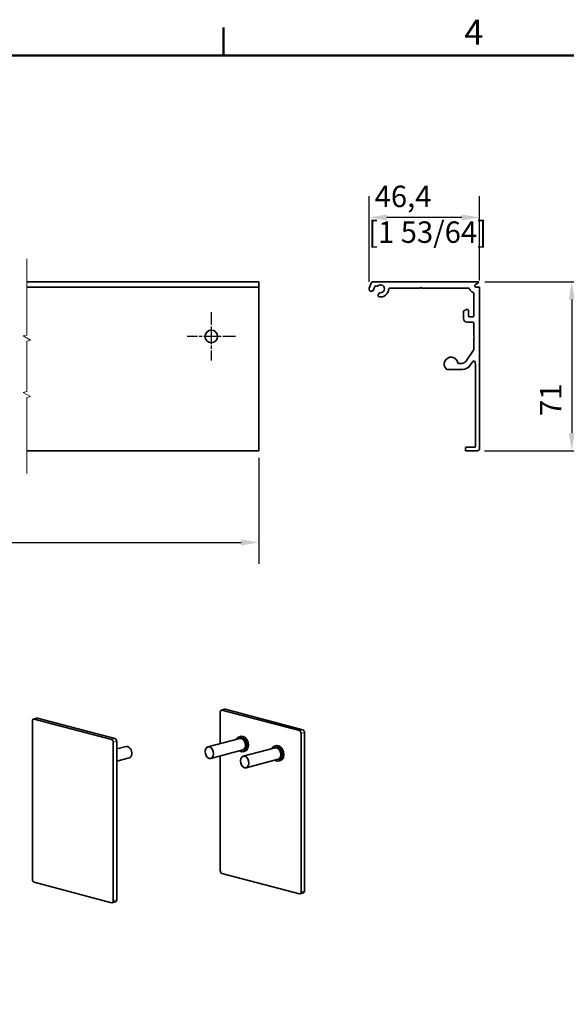
# Model space of a CAD drawing. Units: millimetres. Extents: x 0 to 1470, y 0 to 1040.
# Drawn here: x 390 to 658, y 540 to 1022 of the extents above; entities that cross this region are included whole.
import ezdxf

# ---------------------------------------------------------------- set-up
doc = ezdxf.new("R2010")
doc.units = ezdxf.units.MM
doc.header["$LTSCALE"] = 3.5
doc.linetypes.add('CHAIN', pattern=[0.3543, 0.2362, -0.0295, 0.0591, -0.0295])
for name, color, linetype, lineweight in [('Arêtes tangentes visibles(ISO)', 7, 'Continuous', 18), ('Arêtes visibles(ISO)', 7, 'Continuous', 35), ('Cadre_0', 7, 'Continuous', 50), ('Cadre_2', 7, 'Continuous', 50), ('Cotes(ISO)', 7, 'Continuous', 18), ('Lignes interrompues(ISO)', 7, 'Continuous', 18)]:
    doc.layers.add(name, color=color, linetype=linetype, lineweight=lineweight)
doc.layers.add('Marque de centre(ISO)', color=7, linetype='Continuous', lineweight=25, true_color=0x80ff80)
doc.styles.add('Cadre_1', font='arial.ttf')
doc.styles.add('MANTION', font='arial.ttf')
doc.dimstyles.new('Plan commercial', dxfattribs={"dimscale": 3.5, "dimtxt": 3, "dimasz": 2.5, "dimexe": 3, "dimexo": 1, "dimgap": 0.762, "dimtad": 1, "dimrnd": 1e-08, "dimtxsty": 'MANTION', "dimcen": 0.09, "dimdle": 10, "dimclrd": 7, "dimclre": 7, "dimclrt": 256, "dimazin": 2, "dimtfac": 0.5, "dimtmove": 0, "dimatfit": 3, "dimfxl": 0, "dimtolj": 1, "dimlwd": 25, "dimlwe": 25, "dimarcsym": 0})

# ---------------------------------------------------------------- blocks, each defined once
blk = doc.blocks.new('Cadres Cadre par défaut')
at = {"layer": 'Cadre_0'}
blk.add_line((140, 287), (140, 290.9), dxfattribs=at)
at = {"layer": 'Cadre_0', "flags": 128}
blk.add_lwpolyline([(10, 10), (10, 287), (410, 287), (410, 10), (10, 10)], dxfattribs=at)
at = {"layer": 'Cadre_2', "insert": (173.71, 287.4), "char_height": 3.5, "attachment_point": 7, "style": 'Cadre_1'}
blk.add_mtext('4', dxfattribs=at)
blk = doc.blocks.new('*D4')
at = {"layer": 'Cotes(ISO)', "color": 7, "linetype": 'Continuous', "lineweight": 25, "transparency": 16777216}
for p, q in [((618.1, 893.7), (671.12, 893.7)), ((660.62, 884.95), (660.62, 819.61)), ((617.83, 810.86), (671.12, 810.86))]:
    blk.add_line(p, q, dxfattribs=at)
at = {"layer": 'Cotes(ISO)', "color": 7, "linetype": 'Continuous', "transparency": 16777216}
for points in [[(659.16, 884.95), (662.08, 884.95), (660.62, 893.7)], [(659.16, 819.61), (662.08, 819.61), (660.62, 810.86)]]:
    blk.add_solid(points, dxfattribs=at)
at = {"layer": 'Defpoints', "color": 0, "linetype": 'Continuous', "transparency": 16777216}
for p in [(614.6, 893.7), (614.33, 810.86), (660.62, 810.86)]:
    blk.add_point(p, dxfattribs=at)
at = {"layer": 'Cotes(ISO)', "color": 154, "linetype": 'Continuous', "lineweight": 25, "true_color": 0x004691, "transparency": 16777216, "insert": (645.05, 824.71), "char_height": 10.5, "attachment_point": 1, "rotation": 90, "style": 'MANTION'}
blk.add_mtext('\\A1; 71\\P[2 51/64]', dxfattribs=at)
blk = doc.blocks.new('*D5')
at = {"layer": 'Cotes(ISO)', "color": 7, "linetype": 'Continuous', "lineweight": 25, "transparency": 16777216}
for p, q in [((561.36, 893.64), (561.36, 935.64)), ((615.49, 894.22), (615.49, 935.64)), ((606.74, 925.14), (570.11, 925.14))]:
    blk.add_line(p, q, dxfattribs=at)
at = {"layer": 'Cotes(ISO)', "color": 7, "linetype": 'Continuous', "transparency": 16777216}
for points in [[(570.11, 926.6), (570.11, 923.68), (561.36, 925.14)], [(606.74, 926.6), (606.74, 923.68), (615.49, 925.14)]]:
    blk.add_solid(points, dxfattribs=at)
at = {"layer": 'Defpoints', "color": 0, "linetype": 'Continuous', "transparency": 16777216}
for p in [(561.36, 925.14), (561.36, 890.14), (615.49, 890.72)]:
    blk.add_point(p, dxfattribs=at)
at = {"layer": 'Cotes(ISO)', "color": 154, "linetype": 'Continuous', "lineweight": 25, "true_color": 0x004691, "transparency": 16777216, "insert": (560.85, 940.71), "char_height": 10.5, "attachment_point": 1, "style": 'MANTION'}
blk.add_mtext('\\A1; 46,4\\P[1 53/64]', dxfattribs=at)
blk = doc.blocks.new('*D7')
at = {"layer": 'Cotes(ISO)', "color": 7, "linetype": 'Continuous', "lineweight": 25, "transparency": 16777216}
for p, q in [((112.24, 807.36), (112.24, 755.51)), ((507.4, 807.36), (507.4, 755.51)), ((120.99, 766.01), (498.65, 766.01))]:
    blk.add_line(p, q, dxfattribs=at)
at = {"layer": 'Cotes(ISO)', "color": 7, "linetype": 'Continuous', "transparency": 16777216}
for points in [[(120.99, 767.47), (120.99, 764.56), (112.24, 766.01)], [(498.65, 767.47), (498.65, 764.56), (507.4, 766.01)]]:
    blk.add_solid(points, dxfattribs=at)
at = {"layer": 'Defpoints', "color": 0, "linetype": 'Continuous', "transparency": 16777216}
for p in [(112.24, 810.86), (507.4, 810.86), (507.4, 766.01)]:
    blk.add_point(p, dxfattribs=at)
at = {"layer": 'Cotes(ISO)', "color": 154, "linetype": 'Continuous', "lineweight": 25, "true_color": 0x004691, "transparency": 16777216, "insert": (289.92, 781.58), "char_height": 10.5, "attachment_point": 1, "style": 'MANTION'}
blk.add_mtext('\\A1; 3000\\P[118 7/64]', dxfattribs=at)

msp = doc.modelspace()

# ---------------------------------------------------------------- linework, layer by layer
at = {"layer": 'Arêtes tangentes visibles(ISO)'}
for p, q in [((397.2832, 679.529), (398.9331, 679.9634)), ((489.2643, 683.8728), (490.9142, 684.3072)), ((528.8622, 674.3164), (527.2123, 673.8821)), ((528.0373, 672.5394), (529.6872, 672.9737)), ((436.8812, 669.9727), (435.2313, 669.5383)), ((436.0562, 668.1956), (437.7062, 668.63)), ((529.6872, 595.3137), (528.0373, 594.8793)), ((437.7062, 590.9699), (436.0562, 590.5355))]:
    msp.add_line(p, q, dxfattribs=at)
at = {"layer": 'Arêtes visibles(ISO)'}
for p, q in [((507.3981, 893.6982), (393.6942, 893.6982)), ((507.3981, 893.1104), (507.3981, 893.6982)), ((507.3981, 893.1104), (507.3981, 892.3211)), ((507.3981, 892.3211), (507.3981, 891.0149)), ((562.3034, 892.9306), (561.4257, 890.519)), ((614.6018, 893.6982), (563.3997, 893.6982)), ((613.3922, 892.3211), (614.7593, 893.1104)), ((507.3981, 891.0149), (393.6942, 891.0149)), ((507.3981, 891.0149), (507.3981, 890.7232)), ((507.3981, 890.7232), (507.3981, 812.0316)), ((563.5087, 889.7608), (563.9539, 890.9841)), ((566.1244, 887.9058), (565.819, 887.0666)), ((571.5028, 890.5482), (586.2047, 890.5482)), ((586.4109, 890.6337), (586.6755, 890.8982)), ((586.6755, 890.8982), (586.9401, 890.6337)), ((587.1463, 890.5482), (610.1338, 890.5482)), ((612.5755, 888.1066), (612.5755, 876.8399)), ((615.2005, 891.0149), (613.7422, 891.0149)), ((615.4922, 812.0316), (615.4922, 890.7232)), ((607.5588, 878.6793), (607.5588, 875.6149)), ((609.0755, 880.0482), (608.3265, 879.7756)), ((609.7172, 880.0482), (609.0755, 880.0482)), ((610.0088, 877.1316), (610.0088, 879.7566)), ((609.3088, 873.8649), (612.2838, 873.8649)), ((612.2838, 876.5482), (610.5922, 876.5482)), ((612.5755, 873.5732), (612.5755, 867.3357)), ((612.5755, 866.3941), (612.5755, 860.3069)), ((612.6609, 867.1295), (612.9255, 866.8649)), ((612.9255, 866.8649), (612.6609, 866.6003)), ((612.5227, 860.1396), (608.6975, 854.6766)), ((606.7861, 853.6816), (605.1107, 853.6816)), ((610.9125, 852.7549), (612.1921, 854.5823)), ((613.2518, 854.2884), (613.3915, 852.2917)), ((599.3987, 850.7649), (607.0898, 850.7649)), ((613.3922, 852.2714), (613.3922, 812.9066)), ((507.3981, 810.8649), (393.6942, 810.8649)), ((507.3981, 810.8649), (507.3981, 812.0316)), ((608.4922, 812.3232), (608.4922, 811.1566)), ((613.1005, 812.6149), (608.7838, 812.6149)), ((608.7838, 810.8649), (614.3255, 810.8649)), ((398.6361, 679.9661), (396.9862, 679.5317)), ((436.8812, 669.9727), (398.9331, 679.9634)), ((488.4393, 667.5107), (488.4393, 682.9645)), ((488.9672, 683.8755), (490.6171, 684.3099)), ((489.2643, 683.8728), (527.2123, 673.8821)), ((490.9142, 684.3072), (528.8622, 674.3164)), ((396.4583, 678.6207), (396.4583, 600.9606)), ((435.2313, 669.5383), (397.2832, 679.529)), ((498.6109, 671.0934), (497.7859, 670.8762)), ((528.0373, 672.5394), (528.0373, 594.8793)), ((529.6872, 672.9737), (529.6872, 595.3137)), ((436.0562, 590.5355), (436.0562, 668.1956)), ((437.7062, 590.9699), (437.7062, 668.63)), ((437.7062, 664.9044), (442.3258, 666.1207)), ((498.0087, 670.0301), (482.3345, 665.9035)), ((515.3328, 665.4691), (499.6586, 661.3425)), ((515.935, 666.5325), (515.11, 666.3153)), ((499.4938, 664.389), (483.8196, 660.2624)), ((488.4393, 605.3044), (488.4393, 661.4786)), ((500.5416, 663.76), (499.7166, 663.5428)), ((437.7062, 658.8723), (443.811, 660.4796)), ((516.818, 659.828), (501.1438, 655.7014)), ((517.8657, 659.199), (517.0407, 658.9818)), ((527.2123, 593.971), (489.2643, 603.9617)), ((397.2832, 599.6179), (435.2313, 589.6272)), ((527.5093, 593.9683), (529.1593, 594.4027)), ((437.1782, 590.0589), (435.5283, 589.6245))]:
    msp.add_line(p, q, dxfattribs=at)
msp.add_circle((484.0648, 866.8649), 3.0917, dxfattribs=at)
for centre, radius, start, end in [((563.3997, 892.5316), 1.1667, 90, 160), ((566.9588, 890.1982), 1.925, 263.447727, 130.710266), ((613.7422, 891.7149), 0.7, 120, 270), ((614.6018, 893.3832), 0.315, 300, 90), ((562.4672, 890.1399), 1.1083, 160, 340), ((564.8309, 890.6649), 0.9333, 71.076424, 160), ((565.3228, 892.0996), 0.5833, 251.076424, 310.710266), ((566.6726, 887.7063), 0.5833, 83.447727, 160), ((566.9588, 890.1982), 3.9667, 259.928192, 357.060466), ((571.5028, 889.9649), 0.5833, 90, 177.060466), ((586.2047, 890.8399), 0.2917, 270, 315), ((587.1463, 890.8399), 0.2917, 225, 270), ((610.1338, 890.2566), 0.2917, 18.785971, 90), ((613.3922, 891.3649), 3.15, 198.785971, 251.214029), ((612.2838, 888.1066), 0.2917, 0, 71.214029), ((615.2005, 890.7232), 0.2917, 0, 90), ((566.3671, 886.8671), 0.5833, 160, 259.928192), ((608.7255, 878.6793), 1.1667, 110, 180), ((609.7172, 879.7566), 0.2917, 0, 90), ((609.3088, 875.6149), 1.75, 180, 270), ((610.5922, 877.1316), 0.5833, 180, 270), ((612.2838, 876.8399), 0.2917, 270, 0), ((612.2838, 873.5732), 0.2917, 0, 90), ((612.8672, 867.3357), 0.2917, 180, 225), ((612.8672, 866.3941), 0.2917, 135, 180), ((612.2838, 860.3069), 0.2917, 325, 0), ((601.4922, 853.3316), 3.3833, 10.055566, 227.379009), ((605.1107, 853.9732), 0.2917, 190.055566, 270), ((606.7861, 856.0149), 2.3333, 270, 325), ((612.6699, 854.2477), 0.5833, 4, 145), ((599.3987, 851.0566), 0.2917, 227.379009, 270), ((607.0898, 855.4316), 4.6667, 270, 325), ((613.1005, 852.2714), 0.2917, 0, 4), ((608.7838, 812.3232), 0.2917, 90, 180), ((608.7838, 811.1566), 0.2917, 180, 270), ((613.1005, 812.9066), 0.2917, 270, 0), ((614.3255, 812.0316), 1.1667, 270, 0)]:
    msp.add_arc(centre, radius, start, end, dxfattribs=at)
for centre, major_axis, start_param, end_param in [((398.9331, 678.8379), (-0.297, 1.1282), 5.91485766, 6.28318531), ((489.2643, 682.7473), (-0.297, 1.1282), 5.91485766, 7.48565398), ((490.9142, 683.1817), (-0.297, 1.1282), 5.91485766, 6.28318531), ((397.2832, 678.4035), (-0.297, 1.1282), 5.91485766, 7.48565398), ((498.7513, 667.2095), (0.9654, -3.6667), 5.5900254, 10.11793787), ((498.7513, 667.2095), (0.7426, -2.8206), 0, 3.14159265), ((499.5762, 667.4267), (0.9654, -3.6667), 0, 3.14159265), ((527.2123, 672.7566), (-0.297, 1.1282), 4.34406133, 5.91485766), ((528.8622, 673.1909), (-0.297, 1.1282), 4.34406133, 5.91485766), ((435.2313, 668.4128), (-0.297, 1.1282), 4.34406133, 5.91485766), ((436.8812, 668.8471), (-0.297, 1.1282), 4.34406133, 5.91485766), ((443.0684, 663.3001), (-0.7426, 2.8206), 3.14159265, 6.28318531), ((516.0754, 662.6485), (0.9654, -3.6667), 5.5900254, 10.11793787), ((516.0754, 662.6485), (0.7426, -2.8206), 0, 3.14159265), ((516.9003, 662.8657), (0.9654, -3.6667), 0, 3.14159265), ((489.2643, 605.0872), (0.297, -1.1282), 4.34406133, 5.91485766), ((397.2832, 600.7434), (0.297, -1.1282), 4.34406133, 5.91485766), ((527.2123, 595.0965), (0.297, -1.1282), 5.91485766, 7.48565398), ((528.8622, 595.5309), (0.297, -1.1282), 0, 1.20246868), ((435.2313, 590.7527), (0.297, -1.1282), 5.91485766, 7.48565398), ((436.8812, 591.1871), (0.297, -1.1282), 0, 1.20246868)]:
    msp.add_ellipse(centre, major_axis=major_axis, ratio=0.68216093, start_param=start_param, end_param=end_param, dxfattribs=at)
for centre in [(483.0771, 663.0829), (500.4012, 658.5219)]:
    msp.add_ellipse(centre, major_axis=(0.7426, -2.8206), ratio=0.68216093, dxfattribs=at)
at = {"layer": 'Lignes interrompues(ISO)', "flags": 128}
msp.add_lwpolyline([(393.6942, 799.7524), (393.6942, 836.9968), (395.4442, 837.4657), (391.9442, 839.4864), (393.6942, 839.9553), (393.6942, 864.6079), (395.4442, 865.0768), (391.9442, 867.0975), (393.6942, 867.5664), (393.6942, 904.8107)], dxfattribs=at)
at = {"layer": 'Marque de centre(ISO)', "linetype": 'CHAIN', "ltscale": 7.51907}
for p, q in [((484.0648, 878.7066), (484.0648, 855.0232)), ((484.0648, 878.7066), (484.0648, 855.0232)), ((484.0648, 878.7066), (484.0648, 855.0232)), ((495.9065, 866.8649), (472.2231, 866.8649)), ((495.9065, 866.8649), (472.2231, 866.8649)), ((495.9065, 866.8649), (472.2231, 866.8649))]:
    msp.add_line(p, q, dxfattribs=at)

# ---------------------------------------------------------------- block references
at = {"xscale": 3.5, "yscale": 3.5, "zscale": 3.5}
msp.add_blockref('Cadres Cadre par défaut', (0, 0), dxfattribs=at)

# ---------------------------------------------------------------- dimensions: what is measured, and where the dimension line sits
at = {"layer": 'Cotes(ISO)', "color": 7, "linetype": 'Continuous', "lineweight": 25}
for base, p1, p2, angle, text, override, picture, middle in [((561.3588, 925.1399), (615.4922, 890.7232), (561.3588, 890.1399), 180, ' <>\\X[1 53/64]', {"dimdec": 2, "dimlfac": 0.857143, "dimpost": '\\X', "dimtp": 0, "dimtm": 0, "dimtdec": 2, "dimtofl": 0, "dimatfit": 1, "dimtvp": -0.25}, '*D5', (588.4255, 925.1399)), ((660.6175, 810.8649), (614.6018, 893.6982), (614.3255, 810.8649), 90, ' <>\\X[2 51/64]', {"dimdec": 2, "dimlfac": 0.857143, "dimpost": '\\X', "dimtp": 0, "dimtm": 0, "dimtdec": 2, "dimtofl": 0, "dimatfit": 1, "dimtvp": -0.25}, '*D4', (660.6175, 852.2816)), ((507.3981, 766.0141), (112.2402, 810.8649), (507.3981, 810.8649), 180, ' 3000\\X[118 7/64]', {"dimdec": 2, "dimlfac": 7.591901, "dimpost": '\\X', "dimtp": 0, "dimtm": 0, "dimtdec": 2, "dimtofl": 0, "dimatfit": 1, "dimtvp": -0.25}, '*D7', (321.5747, 766.0141))]:
    dim = msp.add_linear_dim(base=base, p1=p1, p2=p2, angle=angle, text=text, dimstyle='Plan commercial', override=override, dxfattribs=at)
    dim.commit()
    dim.dimension.update_dxf_attribs({"geometry": picture, "text_midpoint": middle, "dimtype": 160})

doc.saveas('drawing.dxf')
